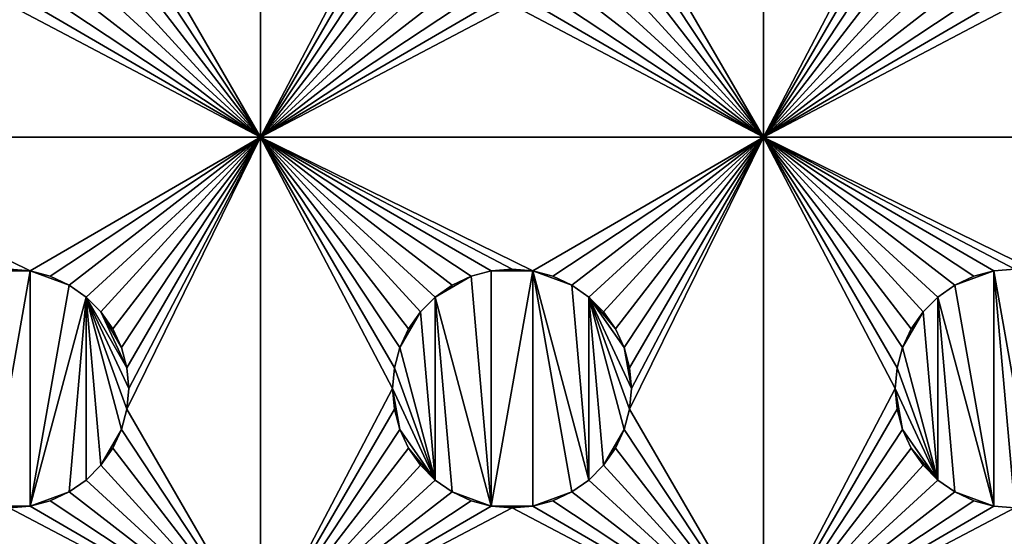
# Model space of a CAD drawing. Extents: x -180 to 180, y -590 to 0.
# Drawn here: x 40 to 80, y -536 to -515 of the extents above; entities that cross this region are included whole.
import ezdxf

# ---------------------------------------------------------------- set-up
doc = ezdxf.new("R2010")
doc.units = 0
doc.layers.add('L1', color=7, linetype='CONTINUOUS')

msp = doc.modelspace()

# ---------------------------------------------------------------- linework, layer by layer
at = {"layer": 'L1', "color": 7}
for points in [[(180, -590, 60), (180, 0, 60), (-180, -590, 60)], [(-180, -590, 60), (180, 0, 60), (-180, 0, 60)], [(50, -520), (44.67784, -510.8248), (50, -500)], [(50, -500), (55.25, -510), (50, -520)], [(70, -520), (64.67783, -510.8248), (70, -500)], [(75.25, -510), (70, -520), (70, -500)], [(50, -520), (55.25, -510), (55.32216, -510.8248)], [(75.32217, -510.8248), (70, -520), (75.25, -510)], [(50, -520), (44.46354, -511.6246), (44.67784, -510.8248)], [(50, -520), (55.32216, -510.8248), (55.53646, -511.6246)], [(70, -520), (64.46354, -511.6246), (64.67783, -510.8248)], [(75.32217, -510.8248), (75.53646, -511.6246), (70, -520)], [(44.11362, -512.375), (44.46354, -511.6246), (50, -520)], [(55.53646, -511.6246), (55.88638, -512.375), (50, -520)], [(64.11362, -512.375), (64.46354, -511.6246), (70, -520)], [(70, -520), (75.53646, -511.6246), (75.88638, -512.375)], [(50, -520), (43.63871, -513.0532), (44.11362, -512.375)], [(55.88638, -512.375), (56.36129, -513.0532), (50, -520)], [(70, -520), (63.63871, -513.0532), (64.11362, -512.375)], [(70, -520), (75.88638, -512.375), (76.36129, -513.0532)], [(50, -520), (43.05324, -513.6387), (43.63871, -513.0532)], [(50, -520), (56.36129, -513.0532), (56.94676, -513.6387)], [(70, -520), (63.05324, -513.6387), (63.63871, -513.0532)], [(76.36129, -513.0532), (76.94676, -513.6387), (70, -520)], [(42.375, -514.1136), (43.05324, -513.6387), (50, -520)], [(50, -520), (56.94676, -513.6387), (57.625, -514.1136)], [(62.375, -514.1136), (63.05324, -513.6387), (70, -520)], [(70, -520), (76.94676, -513.6387), (77.625, -514.1136)], [(50, -520), (41.62459, -514.4635), (42.375, -514.1136)], [(57.625, -514.1136), (58.3754, -514.4635), (50, -520)], [(70, -520), (61.62459, -514.4635), (62.375, -514.1136)], [(70, -520), (77.625, -514.1136), (78.37541, -514.4635)], [(30, -520), (40, -514.75), (50, -520)], [(40, -514.75), (40.82483, -514.6778), (50, -520)], [(50, -520), (40.82483, -514.6778), (41.62459, -514.4635)], [(50, -520), (58.3754, -514.4635), (59.17517, -514.6778)], [(59.17517, -514.6778), (60, -514.75), (50, -520)], [(50, -520), (60, -514.75), (70, -520)], [(60, -514.75), (60.82483, -514.6778), (70, -520)], [(70, -520), (60.82483, -514.6778), (61.62459, -514.4635)], [(70, -520), (78.37541, -514.4635), (79.17517, -514.6778)], [(79.17517, -514.6778), (80, -514.75), (70, -520)], [(70, -520), (80, -514.75), (90, -520)], [(40.82483, -525.3221), (40, -525.25), (30, -520)], [(30, -520), (50, -520), (40.82483, -525.3221)], [(40.82483, -525.3221), (50, -520), (41.62459, -525.5365)], [(50, -520), (42.375, -525.8864), (41.62459, -525.5365)], [(50, -520), (43.05324, -526.3613), (42.375, -525.8864)], [(43.63871, -526.9468), (43.05324, -526.3613), (50, -520)], [(50, -520), (44.11362, -527.625), (43.63871, -526.9468)], [(50, -520), (44.46354, -528.3754), (44.11362, -527.625)], [(44.67784, -529.1752), (44.46354, -528.3754), (50, -520)], [(44.75, -530), (44.67784, -529.1752), (50, -520)], [(44.75, -530), (50, -520), (44.67784, -530.8248)], [(44.67784, -530.8248), (50, -520), (50, -540)], [(60.82483, -525.3221), (60, -525.25), (50, -520)], [(50, -520), (60, -525.25), (59.17517, -525.3221)], [(50, -520), (59.17517, -525.3221), (58.3754, -525.5365)], [(50, -520), (55.32216, -529.1752), (55.25, -530)], [(58.3754, -525.5365), (57.625, -525.8864), (50, -520)], [(50, -520), (57.625, -525.8864), (56.94676, -526.3613)], [(50, -520), (56.94676, -526.3613), (56.36129, -526.9468)], [(50, -540), (50, -520), (55.25, -530)], [(56.36129, -526.9468), (55.88638, -527.625), (50, -520)], [(50, -520), (55.88638, -527.625), (55.53646, -528.3754)], [(50, -520), (55.53646, -528.3754), (55.32216, -529.1752)], [(50, -520), (70, -520), (60.82483, -525.3221)], [(60.82483, -525.3221), (70, -520), (61.62459, -525.5365)], [(70, -520), (62.375, -525.8864), (61.62459, -525.5365)], [(70, -520), (63.05324, -526.3613), (62.375, -525.8864)], [(63.63871, -526.9468), (63.05324, -526.3613), (70, -520)], [(70, -520), (64.11362, -527.625), (63.63871, -526.9468)], [(70, -520), (64.46354, -528.3754), (64.11362, -527.625)], [(64.67783, -529.1752), (64.46354, -528.3754), (70, -520)], [(70, -540), (64.67783, -530.8248), (70, -520)], [(70, -520), (64.67783, -530.8248), (64.75, -530)], [(70, -520), (64.75, -530), (64.67783, -529.1752)], [(80.82483, -525.3221), (80, -525.25), (70, -520)], [(70, -520), (80, -525.25), (79.17517, -525.3221)], [(79.17517, -525.3221), (78.37541, -525.5365), (70, -520)], [(70, -520), (78.37541, -525.5365), (77.625, -525.8864)], [(70, -520), (77.625, -525.8864), (76.94676, -526.3613)], [(76.94676, -526.3613), (76.36129, -526.9468), (70, -520)], [(70, -520), (76.36129, -526.9468), (75.88638, -527.625)], [(70, -520), (75.88638, -527.625), (75.53646, -528.3754)], [(75.53646, -528.3754), (75.32217, -529.1752), (70, -520)], [(70, -520), (75.32217, -529.1752), (75.25, -530)], [(70, -520), (75.25, -530), (70, -540)], [(70, -520), (90, -520), (80.82483, -525.3221)], [(40, -525.25, 0.5), (40.82483, -525.3221, 0.5), (39.17517, -525.3221, 0.5)], [(40.82483, -534.6779, 0.5), (39.17517, -534.6779, 0.5), (40.82483, -525.3221, 0.5)], [(39.17517, -525.3221, 0.5), (40.82483, -525.3221, 0.5), (39.17517, -534.6779, 0.5)], [(40, -525.25, 0.5), (40, -525.25), (40.82483, -525.3221)], [(40, -525.25, 0.5), (40.82483, -525.3221), (40.82483, -525.3221, 0.5)], [(40.82483, -525.3221, 0.5), (40.82483, -525.3221), (41.62459, -525.5365)], [(40.82483, -525.3221, 0.5), (41.62459, -525.5365), (41.62459, -525.5365, 0.5)], [(42.375, -525.8864, 0.5), (40.82483, -534.6779, 0.5), (40.82483, -525.3221, 0.5)], [(42.375, -525.8864, 0.5), (40.82483, -525.3221, 0.5), (41.62459, -525.5365, 0.5)], [(58.3754, -525.5365, 0.5), (58.3754, -525.5365), (59.17517, -525.3221)], [(58.3754, -525.5365, 0.5), (59.17517, -525.3221), (59.17517, -525.3221, 0.5)], [(58.3754, -525.5365, 0.5), (59.17517, -525.3221, 0.5), (59.17517, -534.6779, 0.5)], [(59.17517, -525.3221, 0.5), (60, -525.25), (60, -525.25, 0.5)], [(59.17517, -525.3221, 0.5), (59.17517, -525.3221), (60, -525.25)], [(59.17517, -525.3221, 0.5), (60, -525.25, 0.5), (60.82483, -525.3221, 0.5)], [(59.17517, -534.6779, 0.5), (59.17517, -525.3221, 0.5), (60.82483, -525.3221, 0.5)], [(59.17517, -534.6779, 0.5), (60.82483, -525.3221, 0.5), (60.82483, -534.6779, 0.5)], [(60, -525.25, 0.5), (60, -525.25), (60.82483, -525.3221)], [(60, -525.25, 0.5), (60.82483, -525.3221), (60.82483, -525.3221, 0.5)], [(60.82483, -525.3221, 0.5), (60.82483, -525.3221), (61.62459, -525.5365)], [(60.82483, -525.3221, 0.5), (61.62459, -525.5365), (61.62459, -525.5365, 0.5)], [(60.82483, -525.3221, 0.5), (63.05324, -533.6387, 0.5), (62.375, -534.1136, 0.5)], [(60.82483, -525.3221, 0.5), (61.62459, -525.5365, 0.5), (62.375, -525.8864, 0.5)], [(60.82483, -534.6779, 0.5), (60.82483, -525.3221, 0.5), (62.375, -534.1136, 0.5)], [(60.82483, -525.3221, 0.5), (62.375, -525.8864, 0.5), (63.05324, -533.6387, 0.5)], [(77.625, -525.8864, 0.5), (78.37541, -525.5365, 0.5), (79.17517, -525.3221, 0.5)], [(79.17517, -534.6779, 0.5), (77.625, -525.8864, 0.5), (79.17517, -525.3221, 0.5)], [(78.37541, -525.5365, 0.5), (78.37541, -525.5365), (79.17517, -525.3221)], [(78.37541, -525.5365, 0.5), (79.17517, -525.3221), (79.17517, -525.3221, 0.5)], [(79.17517, -525.3221, 0.5), (80, -525.25), (80, -525.25, 0.5)], [(79.17517, -525.3221, 0.5), (79.17517, -525.3221), (80, -525.25)], [(79.17517, -525.3221, 0.5), (80, -525.25, 0.5), (80.82483, -534.6779, 0.5)], [(79.17517, -534.6779, 0.5), (79.17517, -525.3221, 0.5), (80, -534.75, 0.5)], [(80, -534.75, 0.5), (79.17517, -525.3221, 0.5), (80.82483, -534.6779, 0.5)], [(41.62459, -525.5365, 0.5), (41.62459, -525.5365), (42.375, -525.8864)], [(41.62459, -525.5365, 0.5), (42.375, -525.8864), (42.375, -525.8864, 0.5)], [(57.625, -525.8864, 0.5), (58.3754, -525.5365, 0.5), (56.94676, -526.3613, 0.5)], [(56.94676, -526.3613, 0.5), (58.3754, -525.5365, 0.5), (59.17517, -534.6779, 0.5)], [(57.625, -525.8864, 0.5), (57.625, -525.8864), (58.3754, -525.5365)], [(57.625, -525.8864, 0.5), (58.3754, -525.5365), (58.3754, -525.5365, 0.5)], [(61.62459, -525.5365, 0.5), (61.62459, -525.5365), (62.375, -525.8864)], [(61.62459, -525.5365, 0.5), (62.375, -525.8864), (62.375, -525.8864, 0.5)], [(77.625, -525.8864, 0.5), (77.625, -525.8864), (78.37541, -525.5365)], [(77.625, -525.8864, 0.5), (78.37541, -525.5365), (78.37541, -525.5365, 0.5)], [(43.05324, -526.3613, 0.5), (40.82483, -534.6779, 0.5), (42.375, -525.8864, 0.5)], [(42.375, -525.8864, 0.5), (42.375, -525.8864), (43.05324, -526.3613)], [(42.375, -525.8864, 0.5), (43.05324, -526.3613), (43.05324, -526.3613, 0.5)], [(56.94676, -526.3613, 0.5), (56.94676, -526.3613), (57.625, -525.8864)], [(56.94676, -526.3613, 0.5), (57.625, -525.8864), (57.625, -525.8864, 0.5)], [(62.375, -525.8864, 0.5), (62.375, -525.8864), (63.05324, -526.3613)], [(62.375, -525.8864, 0.5), (63.05324, -526.3613), (63.05324, -526.3613, 0.5)], [(63.05324, -533.6387, 0.5), (62.375, -525.8864, 0.5), (63.05324, -526.3613, 0.5)], [(76.94676, -526.3613, 0.5), (76.94676, -526.3613), (77.625, -525.8864)], [(76.94676, -526.3613, 0.5), (77.625, -525.8864), (77.625, -525.8864, 0.5)], [(76.94676, -526.3613, 0.5), (77.625, -525.8864, 0.5), (79.17517, -534.6779, 0.5)], [(43.05324, -526.3613, 0.5), (42.375, -534.1136, 0.5), (40.82483, -534.6779, 0.5)], [(43.05324, -533.6387, 0.5), (42.375, -534.1136, 0.5), (43.05324, -526.3613, 0.5)], [(43.05324, -526.3613, 0.5), (43.05324, -526.3613), (43.63871, -526.9468)], [(43.05324, -526.3613, 0.5), (43.63871, -526.9468), (43.63871, -526.9468, 0.5)], [(43.63871, -533.0532, 0.5), (43.05324, -533.6387, 0.5), (43.05324, -526.3613, 0.5)], [(44.75, -530, 0.5), (43.05324, -526.3613, 0.5), (44.67784, -529.1752, 0.5)], [(44.67784, -529.1752, 0.5), (43.05324, -526.3613, 0.5), (43.63871, -526.9468, 0.5)], [(44.46354, -531.6246, 0.5), (43.63871, -533.0532, 0.5), (43.05324, -526.3613, 0.5)], [(44.46354, -531.6246, 0.5), (43.05324, -526.3613, 0.5), (44.67784, -530.8248, 0.5)], [(44.67784, -530.8248, 0.5), (43.05324, -526.3613, 0.5), (44.75, -530, 0.5)], [(56.36129, -526.9468, 0.5), (56.36129, -526.9468), (56.94676, -526.3613)], [(56.36129, -526.9468, 0.5), (56.94676, -526.3613), (56.94676, -526.3613, 0.5)], [(56.94676, -526.3613, 0.5), (56.94676, -533.6387, 0.5), (56.36129, -526.9468, 0.5)], [(59.17517, -534.6779, 0.5), (57.625, -534.1136, 0.5), (56.94676, -526.3613, 0.5)], [(56.94676, -526.3613, 0.5), (57.625, -534.1136, 0.5), (56.94676, -533.6387, 0.5)], [(63.05324, -526.3613, 0.5), (63.05324, -526.3613), (63.63871, -526.9468)], [(63.05324, -526.3613, 0.5), (63.63871, -526.9468), (63.63871, -526.9468, 0.5)], [(63.63871, -526.9468, 0.5), (64.11362, -527.625, 0.5), (63.05324, -526.3613, 0.5)], [(63.05324, -526.3613, 0.5), (64.11362, -527.625, 0.5), (64.46354, -528.3754, 0.5)], [(64.46354, -528.3754, 0.5), (64.75, -530, 0.5), (63.05324, -526.3613, 0.5)], [(63.05324, -526.3613, 0.5), (64.75, -530, 0.5), (64.67783, -530.8248, 0.5)], [(63.05324, -526.3613, 0.5), (64.67783, -530.8248, 0.5), (64.46354, -531.6246, 0.5)], [(63.05324, -533.6387, 0.5), (63.05324, -526.3613, 0.5), (63.63871, -533.0532, 0.5)], [(63.63871, -533.0532, 0.5), (63.05324, -526.3613, 0.5), (64.46354, -531.6246, 0.5)], [(76.36129, -526.9468, 0.5), (76.36129, -526.9468), (76.94676, -526.3613)], [(76.36129, -526.9468, 0.5), (76.94676, -526.3613), (76.94676, -526.3613, 0.5)], [(76.94676, -526.3613, 0.5), (76.94676, -533.6387, 0.5), (76.36129, -526.9468, 0.5)], [(79.17517, -534.6779, 0.5), (77.625, -534.1136, 0.5), (76.94676, -526.3613, 0.5)], [(76.94676, -526.3613, 0.5), (77.625, -534.1136, 0.5), (76.94676, -533.6387, 0.5)], [(43.63871, -526.9468, 0.5), (43.63871, -526.9468), (44.11362, -527.625)], [(43.63871, -526.9468, 0.5), (44.11362, -527.625), (44.11362, -527.625, 0.5)], [(44.67784, -529.1752, 0.5), (43.63871, -526.9468, 0.5), (44.46354, -528.3754, 0.5)], [(44.46354, -528.3754, 0.5), (43.63871, -526.9468, 0.5), (44.11362, -527.625, 0.5)], [(56.36129, -526.9468, 0.5), (56.94676, -533.6387, 0.5), (55.53646, -528.3754, 0.5)], [(56.36129, -526.9468, 0.5), (55.53646, -528.3754, 0.5), (55.88638, -527.625, 0.5)], [(55.88638, -527.625, 0.5), (55.88638, -527.625), (56.36129, -526.9468)], [(55.88638, -527.625, 0.5), (56.36129, -526.9468), (56.36129, -526.9468, 0.5)], [(63.63871, -526.9468, 0.5), (63.63871, -526.9468), (64.11362, -527.625)], [(63.63871, -526.9468, 0.5), (64.11362, -527.625), (64.11362, -527.625, 0.5)], [(76.36129, -526.9468, 0.5), (76.94676, -533.6387, 0.5), (75.53646, -528.3754, 0.5)], [(76.36129, -526.9468, 0.5), (75.53646, -528.3754, 0.5), (75.88638, -527.625, 0.5)], [(75.88638, -527.625, 0.5), (75.88638, -527.625), (76.36129, -526.9468)], [(75.88638, -527.625, 0.5), (76.36129, -526.9468), (76.36129, -526.9468, 0.5)], [(44.11362, -527.625, 0.5), (44.11362, -527.625), (44.46354, -528.3754)], [(44.11362, -527.625, 0.5), (44.46354, -528.3754), (44.46354, -528.3754, 0.5)], [(55.53646, -528.3754, 0.5), (55.53646, -528.3754), (55.88638, -527.625)], [(55.53646, -528.3754, 0.5), (55.88638, -527.625), (55.88638, -527.625, 0.5)], [(64.11362, -527.625, 0.5), (64.11362, -527.625), (64.46354, -528.3754)], [(64.11362, -527.625, 0.5), (64.46354, -528.3754), (64.46354, -528.3754, 0.5)], [(75.53646, -528.3754, 0.5), (75.53646, -528.3754), (75.88638, -527.625)], [(75.53646, -528.3754, 0.5), (75.88638, -527.625), (75.88638, -527.625, 0.5)], [(44.46354, -528.3754, 0.5), (44.46354, -528.3754), (44.67784, -529.1752)], [(44.46354, -528.3754, 0.5), (44.67784, -529.1752), (44.67784, -529.1752, 0.5)], [(55.32216, -529.1752, 0.5), (55.32216, -529.1752), (55.53646, -528.3754)], [(55.32216, -529.1752, 0.5), (55.53646, -528.3754), (55.53646, -528.3754, 0.5)], [(56.94676, -533.6387, 0.5), (55.32216, -529.1752, 0.5), (55.53646, -528.3754, 0.5)], [(64.46354, -528.3754, 0.5), (64.46354, -528.3754), (64.67783, -529.1752)], [(64.46354, -528.3754, 0.5), (64.67783, -529.1752), (64.67783, -529.1752, 0.5)], [(64.46354, -528.3754, 0.5), (64.67783, -529.1752, 0.5), (64.75, -530, 0.5)], [(75.32217, -529.1752, 0.5), (75.32217, -529.1752), (75.53646, -528.3754)], [(75.32217, -529.1752, 0.5), (75.53646, -528.3754), (75.53646, -528.3754, 0.5)], [(76.94676, -533.6387, 0.5), (75.32217, -529.1752, 0.5), (75.53646, -528.3754, 0.5)], [(44.67784, -529.1752, 0.5), (44.67784, -529.1752), (44.75, -530)], [(44.67784, -529.1752, 0.5), (44.75, -530), (44.75, -530, 0.5)], [(55.25, -530, 0.5), (55.25, -530), (55.32216, -529.1752)], [(55.25, -530, 0.5), (55.32216, -529.1752), (55.32216, -529.1752, 0.5)], [(56.94676, -533.6387, 0.5), (55.25, -530, 0.5), (55.32216, -529.1752, 0.5)], [(64.67783, -529.1752, 0.5), (64.67783, -529.1752), (64.75, -530)], [(64.67783, -529.1752, 0.5), (64.75, -530), (64.75, -530, 0.5)], [(75.25, -530, 0.5), (75.25, -530), (75.32217, -529.1752)], [(75.25, -530, 0.5), (75.32217, -529.1752), (75.32217, -529.1752, 0.5)], [(76.94676, -533.6387, 0.5), (75.25, -530, 0.5), (75.32217, -529.1752, 0.5)], [(44.75, -530, 0.5), (44.75, -530), (44.67784, -530.8248)], [(44.75, -530, 0.5), (44.67784, -530.8248), (44.67784, -530.8248, 0.5)], [(50, -540), (55.25, -530), (55.32216, -530.8248)], [(55.32216, -530.8248, 0.5), (55.32216, -530.8248), (55.25, -530)], [(55.32216, -530.8248, 0.5), (55.25, -530), (55.25, -530, 0.5)], [(55.53646, -531.6246, 0.5), (55.32216, -530.8248, 0.5), (55.25, -530, 0.5)], [(55.53646, -531.6246, 0.5), (55.25, -530, 0.5), (56.94676, -533.6387, 0.5)], [(64.75, -530, 0.5), (64.75, -530), (64.67783, -530.8248)], [(64.75, -530, 0.5), (64.67783, -530.8248), (64.67783, -530.8248, 0.5)], [(70, -540), (75.25, -530), (75.32217, -530.8248)], [(75.32217, -530.8248, 0.5), (75.32217, -530.8248), (75.25, -530)], [(75.32217, -530.8248, 0.5), (75.25, -530), (75.25, -530, 0.5)], [(75.53646, -531.6246, 0.5), (75.32217, -530.8248, 0.5), (75.25, -530, 0.5)], [(75.53646, -531.6246, 0.5), (75.25, -530, 0.5), (76.94676, -533.6387, 0.5)], [(50, -540), (44.46354, -531.6246), (44.67784, -530.8248)], [(44.67784, -530.8248, 0.5), (44.67784, -530.8248), (44.46354, -531.6246)], [(44.67784, -530.8248, 0.5), (44.46354, -531.6246), (44.46354, -531.6246, 0.5)], [(55.32216, -530.8248), (55.53646, -531.6246), (50, -540)], [(55.53646, -531.6246, 0.5), (55.53646, -531.6246), (55.32216, -530.8248)], [(55.53646, -531.6246, 0.5), (55.32216, -530.8248), (55.32216, -530.8248, 0.5)], [(70, -540), (64.46354, -531.6246), (64.67783, -530.8248)], [(64.67783, -530.8248, 0.5), (64.67783, -530.8248), (64.46354, -531.6246)], [(64.67783, -530.8248, 0.5), (64.46354, -531.6246), (64.46354, -531.6246, 0.5)], [(70, -540), (75.32217, -530.8248), (75.53646, -531.6246)], [(75.53646, -531.6246, 0.5), (75.53646, -531.6246), (75.32217, -530.8248)], [(75.53646, -531.6246, 0.5), (75.32217, -530.8248), (75.32217, -530.8248, 0.5)], [(44.11362, -532.375, 0.5), (43.63871, -533.0532, 0.5), (44.46354, -531.6246, 0.5)], [(50, -540), (44.11362, -532.375), (44.46354, -531.6246)], [(44.46354, -531.6246, 0.5), (44.46354, -531.6246), (44.11362, -532.375)], [(44.46354, -531.6246, 0.5), (44.11362, -532.375), (44.11362, -532.375, 0.5)], [(50, -540), (55.53646, -531.6246), (55.88638, -532.375)], [(55.88638, -532.375, 0.5), (55.88638, -532.375), (55.53646, -531.6246)], [(55.88638, -532.375, 0.5), (55.53646, -531.6246), (55.53646, -531.6246, 0.5)], [(56.94676, -533.6387, 0.5), (55.88638, -532.375, 0.5), (55.53646, -531.6246, 0.5)], [(63.63871, -533.0532, 0.5), (64.46354, -531.6246, 0.5), (64.11362, -532.375, 0.5)], [(64.11362, -532.375), (64.46354, -531.6246), (70, -540)], [(64.46354, -531.6246, 0.5), (64.46354, -531.6246), (64.11362, -532.375)], [(64.46354, -531.6246, 0.5), (64.11362, -532.375), (64.11362, -532.375, 0.5)], [(75.53646, -531.6246), (75.88638, -532.375), (70, -540)], [(75.88638, -532.375, 0.5), (75.88638, -532.375), (75.53646, -531.6246)], [(75.88638, -532.375, 0.5), (75.53646, -531.6246), (75.53646, -531.6246, 0.5)], [(76.94676, -533.6387, 0.5), (75.88638, -532.375, 0.5), (75.53646, -531.6246, 0.5)], [(43.63871, -533.0532), (44.11362, -532.375), (50, -540)], [(44.11362, -532.375, 0.5), (44.11362, -532.375), (43.63871, -533.0532)], [(44.11362, -532.375, 0.5), (43.63871, -533.0532), (43.63871, -533.0532, 0.5)], [(50, -540), (55.88638, -532.375), (56.36129, -533.0532)], [(56.36129, -533.0532, 0.5), (56.36129, -533.0532), (55.88638, -532.375)], [(56.36129, -533.0532, 0.5), (55.88638, -532.375), (55.88638, -532.375, 0.5)], [(56.36129, -533.0532, 0.5), (55.88638, -532.375, 0.5), (56.94676, -533.6387, 0.5)], [(70, -540), (63.63871, -533.0532), (64.11362, -532.375)], [(64.11362, -532.375, 0.5), (64.11362, -532.375), (63.63871, -533.0532)], [(64.11362, -532.375, 0.5), (63.63871, -533.0532), (63.63871, -533.0532, 0.5)], [(70, -540), (75.88638, -532.375), (76.36129, -533.0532)], [(76.36129, -533.0532, 0.5), (76.36129, -533.0532), (75.88638, -532.375)], [(76.36129, -533.0532, 0.5), (75.88638, -532.375), (75.88638, -532.375, 0.5)], [(76.36129, -533.0532, 0.5), (75.88638, -532.375, 0.5), (76.94676, -533.6387, 0.5)], [(50, -540), (43.05324, -533.6387), (43.63871, -533.0532)], [(43.63871, -533.0532, 0.5), (43.63871, -533.0532), (43.05324, -533.6387)], [(43.63871, -533.0532, 0.5), (43.05324, -533.6387), (43.05324, -533.6387, 0.5)], [(56.36129, -533.0532), (56.94676, -533.6387), (50, -540)], [(56.94676, -533.6387, 0.5), (56.94676, -533.6387), (56.36129, -533.0532)], [(56.94676, -533.6387, 0.5), (56.36129, -533.0532), (56.36129, -533.0532, 0.5)], [(70, -540), (63.05324, -533.6387), (63.63871, -533.0532)], [(63.63871, -533.0532, 0.5), (63.63871, -533.0532), (63.05324, -533.6387)], [(63.63871, -533.0532, 0.5), (63.05324, -533.6387), (63.05324, -533.6387, 0.5)], [(70, -540), (76.36129, -533.0532), (76.94676, -533.6387)], [(76.94676, -533.6387, 0.5), (76.94676, -533.6387), (76.36129, -533.0532)], [(76.94676, -533.6387, 0.5), (76.36129, -533.0532), (76.36129, -533.0532, 0.5)], [(50, -540), (42.375, -534.1136), (43.05324, -533.6387)], [(43.05324, -533.6387, 0.5), (43.05324, -533.6387), (42.375, -534.1136)], [(43.05324, -533.6387, 0.5), (42.375, -534.1136), (42.375, -534.1136, 0.5)], [(50, -540), (56.94676, -533.6387), (57.625, -534.1136)], [(57.625, -534.1136, 0.5), (57.625, -534.1136), (56.94676, -533.6387)], [(57.625, -534.1136, 0.5), (56.94676, -533.6387), (56.94676, -533.6387, 0.5)], [(62.375, -534.1136), (63.05324, -533.6387), (70, -540)], [(63.05324, -533.6387, 0.5), (63.05324, -533.6387), (62.375, -534.1136)], [(63.05324, -533.6387, 0.5), (62.375, -534.1136), (62.375, -534.1136, 0.5)], [(76.94676, -533.6387), (77.625, -534.1136), (70, -540)], [(77.625, -534.1136, 0.5), (77.625, -534.1136), (76.94676, -533.6387)], [(77.625, -534.1136, 0.5), (76.94676, -533.6387), (76.94676, -533.6387, 0.5)], [(42.375, -534.1136, 0.5), (41.62459, -534.4635, 0.5), (40.82483, -534.6779, 0.5)], [(41.62459, -534.4635), (42.375, -534.1136), (50, -540)], [(42.375, -534.1136, 0.5), (42.375, -534.1136), (41.62459, -534.4635)], [(42.375, -534.1136, 0.5), (41.62459, -534.4635), (41.62459, -534.4635, 0.5)], [(50, -540), (57.625, -534.1136), (58.3754, -534.4635)], [(58.3754, -534.4635, 0.5), (58.3754, -534.4635), (57.625, -534.1136)], [(58.3754, -534.4635, 0.5), (57.625, -534.1136), (57.625, -534.1136, 0.5)], [(59.17517, -534.6779, 0.5), (58.3754, -534.4635, 0.5), (57.625, -534.1136, 0.5)], [(60.82483, -534.6779, 0.5), (62.375, -534.1136, 0.5), (61.62459, -534.4635, 0.5)], [(70, -540), (61.62459, -534.4635), (62.375, -534.1136)], [(62.375, -534.1136, 0.5), (62.375, -534.1136), (61.62459, -534.4635)], [(62.375, -534.1136, 0.5), (61.62459, -534.4635), (61.62459, -534.4635, 0.5)], [(70, -540), (77.625, -534.1136), (78.37541, -534.4635)], [(78.37541, -534.4635, 0.5), (78.37541, -534.4635), (77.625, -534.1136)], [(78.37541, -534.4635, 0.5), (77.625, -534.1136), (77.625, -534.1136, 0.5)], [(79.17517, -534.6779, 0.5), (78.37541, -534.4635, 0.5), (77.625, -534.1136, 0.5)], [(40, -534.75, 0.5), (39.17517, -534.6779, 0.5), (40.82483, -534.6779, 0.5)], [(50, -540), (40, -534.75), (40.82483, -534.6779)], [(40.82483, -534.6779, 0.5), (40.82483, -534.6779), (40, -534.75)], [(40.82483, -534.6779, 0.5), (40, -534.75), (40, -534.75, 0.5)], [(50, -540), (40.82483, -534.6779), (41.62459, -534.4635)], [(41.62459, -534.4635, 0.5), (41.62459, -534.4635), (40.82483, -534.6779)], [(41.62459, -534.4635, 0.5), (40.82483, -534.6779), (40.82483, -534.6779, 0.5)], [(50, -540), (58.3754, -534.4635), (59.17517, -534.6779)], [(59.17517, -534.6779), (60, -534.75), (50, -540)], [(59.17517, -534.6779, 0.5), (59.17517, -534.6779), (58.3754, -534.4635)], [(59.17517, -534.6779, 0.5), (58.3754, -534.4635), (58.3754, -534.4635, 0.5)], [(60, -534.75, 0.5), (60, -534.75), (59.17517, -534.6779)], [(60, -534.75, 0.5), (59.17517, -534.6779), (59.17517, -534.6779, 0.5)], [(60.82483, -534.6779, 0.5), (60, -534.75, 0.5), (59.17517, -534.6779, 0.5)], [(60, -534.75), (60.82483, -534.6779), (70, -540)], [(60.82483, -534.6779, 0.5), (60.82483, -534.6779), (60, -534.75)], [(60.82483, -534.6779, 0.5), (60, -534.75), (60, -534.75, 0.5)], [(70, -540), (60.82483, -534.6779), (61.62459, -534.4635)], [(61.62459, -534.4635, 0.5), (61.62459, -534.4635), (60.82483, -534.6779)], [(61.62459, -534.4635, 0.5), (60.82483, -534.6779), (60.82483, -534.6779, 0.5)], [(70, -540), (78.37541, -534.4635), (79.17517, -534.6779)], [(79.17517, -534.6779), (80, -534.75), (70, -540)], [(79.17517, -534.6779, 0.5), (79.17517, -534.6779), (78.37541, -534.4635)], [(79.17517, -534.6779, 0.5), (78.37541, -534.4635), (78.37541, -534.4635, 0.5)], [(80, -534.75, 0.5), (80, -534.75), (79.17517, -534.6779)], [(80, -534.75, 0.5), (79.17517, -534.6779), (79.17517, -534.6779, 0.5)], [(30, -540), (40, -534.75), (50, -540)], [(50, -540), (60, -534.75), (70, -540)], [(70, -540), (80, -534.75), (90, -540)]]:
    msp.add_3dface(points, dxfattribs=at)

doc.saveas('drawing.dxf')
